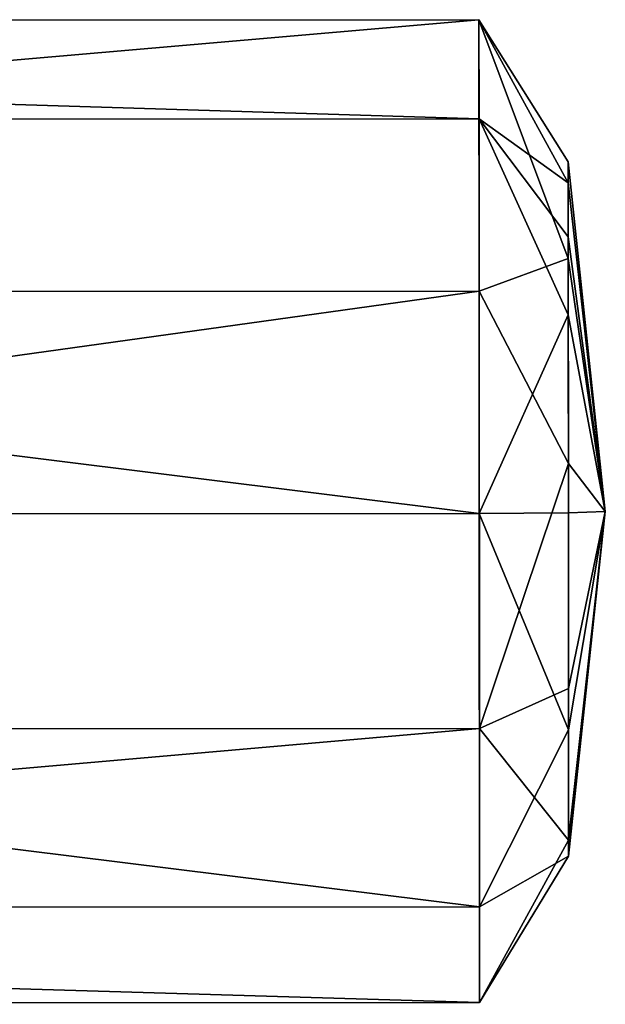
# Model space of a CAD drawing. Units: centimetres. Extents: x -7.7 to 7.1, y -7.6 to 3.7.
# Drawn here: x 2.1 to 2.5, y 0.9 to 1.7 of the extents above; entities that cross this region are included whole.
import ezdxf

# ---------------------------------------------------------------- set-up
doc = ezdxf.new("R2010")
doc.units = ezdxf.units.CM
doc.header["$MEASUREMENT"] = 0
doc.layers.add('ACAD_FREEWAY_COMPONENT_4_Mesh_0', color=7, linetype='Continuous')

msp = doc.modelspace()

# ---------------------------------------------------------------- linework, layer by layer
at = {"layer": 'ACAD_FREEWAY_COMPONENT_4_Mesh_0'}
for points in [[(-0.05117, 1.47448, 5.58467), (2.44871, 1.69117, 5.3124), (-0.05129, 1.68978, 5.3124)], [(2.44871, 1.69117, 5.3124), (2.44875, 1.61254, 4.97432), (-0.05129, 1.68978, 5.3124)], [(-0.05129, 1.68978, 5.3124), (2.44875, 1.61254, 4.97432), (-0.05125, 1.61116, 4.97432)], [(2.44871, 1.69117, 5.3124), (-0.05117, 1.47448, 5.58467), (2.44883, 1.47587, 5.58467)], [(2.44871, 1.69117, 5.3124), (2.51949, 1.56174, 5.11569), (2.44875, 1.61254, 4.97432)], [(2.44883, 1.47587, 5.58467), (2.51952, 1.5017, 5.42418), (2.44871, 1.69117, 5.3124)], [(2.51952, 1.5017, 5.42418), (2.51948, 1.57851, 5.27904), (2.44871, 1.69117, 5.3124)], [(2.51949, 1.56174, 5.11569), (2.44871, 1.69117, 5.3124), (2.51948, 1.57851, 5.27904)], [(2.44892, 1.2992, 4.825), (-0.05125, 1.61116, 4.97432), (2.44875, 1.61254, 4.97432)], [(-0.05125, 1.61116, 4.97432), (2.44892, 1.2992, 4.825), (-0.05108, 1.29781, 4.825)], [(2.51949, 1.56174, 5.11569), (2.51951, 1.51878, 5.04467), (2.44875, 1.61254, 4.97432)], [(2.44892, 1.2992, 4.825), (2.44875, 1.61254, 4.97432), (2.51955, 1.45705, 4.98918)], [(2.51955, 1.45705, 4.98918), (2.44875, 1.61254, 4.97432), (2.51951, 1.51878, 5.04467)], [(2.54892, 1.3009, 5.225), (2.51948, 1.57851, 5.27904), (2.51952, 1.5017, 5.42418)], [(2.54892, 1.3009, 5.225), (2.51949, 1.56174, 5.11569), (2.51948, 1.57851, 5.27904)], [(2.54892, 1.3009, 5.225), (2.51951, 1.51878, 5.04467), (2.51949, 1.56174, 5.11569)], [(2.54892, 1.3009, 5.225), (2.51955, 1.45705, 4.98918), (2.51951, 1.51878, 5.04467)], [(2.51952, 1.5017, 5.42418), (2.44883, 1.47587, 5.58467), (2.51961, 1.33895, 5.50527)], [(2.51952, 1.5017, 5.42418), (2.51961, 1.33895, 5.50527), (2.54892, 1.3009, 5.225)], [(-0.05098, 1.12738, 5.5861), (2.44883, 1.47587, 5.58467), (-0.05117, 1.47448, 5.58467)], [(2.44902, 1.12877, 5.5861), (2.44883, 1.47587, 5.58467), (-0.05098, 1.12738, 5.5861)], [(2.44883, 1.47587, 5.58467), (2.44902, 1.12877, 5.5861), (2.51961, 1.33895, 5.50527)], [(2.51963, 1.29972, 4.94216), (2.44892, 1.2992, 4.825), (2.51955, 1.45705, 4.98918)], [(2.51963, 1.29972, 4.94216), (2.51955, 1.45705, 4.98918), (2.54892, 1.3009, 5.225)], [(2.51961, 1.33895, 5.50527), (2.44902, 1.12877, 5.5861), (2.51971, 1.16047, 5.47053)], [(2.54892, 1.3009, 5.225), (2.51961, 1.33895, 5.50527), (2.51971, 1.16047, 5.47053)], [(2.44892, 1.2992, 4.825), (2.4491, 0.98708, 4.97689), (-0.05108, 1.29781, 4.825)], [(-0.05108, 1.29781, 4.825), (2.4491, 0.98708, 4.97689), (-0.0509, 0.9857, 4.97689)], [(2.44892, 1.2992, 4.825), (2.51963, 1.29972, 4.94216), (2.51973, 1.12777, 5.00132)], [(2.44892, 1.2992, 4.825), (2.51973, 1.12777, 5.00132), (2.4491, 0.98708, 4.97689)], [(2.51963, 1.29972, 4.94216), (2.54892, 1.3009, 5.225), (2.51973, 1.12777, 5.00132)], [(2.54892, 1.3009, 5.225), (2.51971, 1.16047, 5.47053), (2.51978, 1.04001, 5.33431)], [(2.54892, 1.3009, 5.225), (2.51979, 1.02738, 5.15292), (2.51973, 1.12777, 5.00132)], [(2.51978, 1.04001, 5.33431), (2.51979, 1.02738, 5.15292), (2.54892, 1.3009, 5.225)], [(2.51978, 1.04001, 5.33431), (2.51971, 1.16047, 5.47053), (2.44902, 1.12877, 5.5861)], [(-0.05086, 0.90985, 5.31561), (2.44902, 1.12877, 5.5861), (-0.05098, 1.12738, 5.5861)], [(2.44902, 1.12877, 5.5861), (-0.05086, 0.90985, 5.31561), (2.44914, 0.91124, 5.31561)], [(2.44914, 0.91124, 5.31561), (2.51978, 1.04001, 5.33431), (2.44902, 1.12877, 5.5861)], [(2.51979, 1.02738, 5.15292), (2.4491, 0.98708, 4.97689), (2.51973, 1.12777, 5.00132)], [(2.51978, 1.04001, 5.33431), (2.44914, 0.91124, 5.31561), (2.51979, 1.02738, 5.15292)], [(2.44914, 0.91124, 5.31561), (2.4491, 0.98708, 4.97689), (2.51979, 1.02738, 5.15292)], [(2.4491, 0.98708, 4.97689), (2.44914, 0.91124, 5.31561), (-0.0509, 0.9857, 4.97689)], [(-0.0509, 0.9857, 4.97689), (2.44914, 0.91124, 5.31561), (-0.05086, 0.90985, 5.31561)]]:
    msp.add_3dface(points, dxfattribs=at)

doc.saveas('drawing.dxf')
